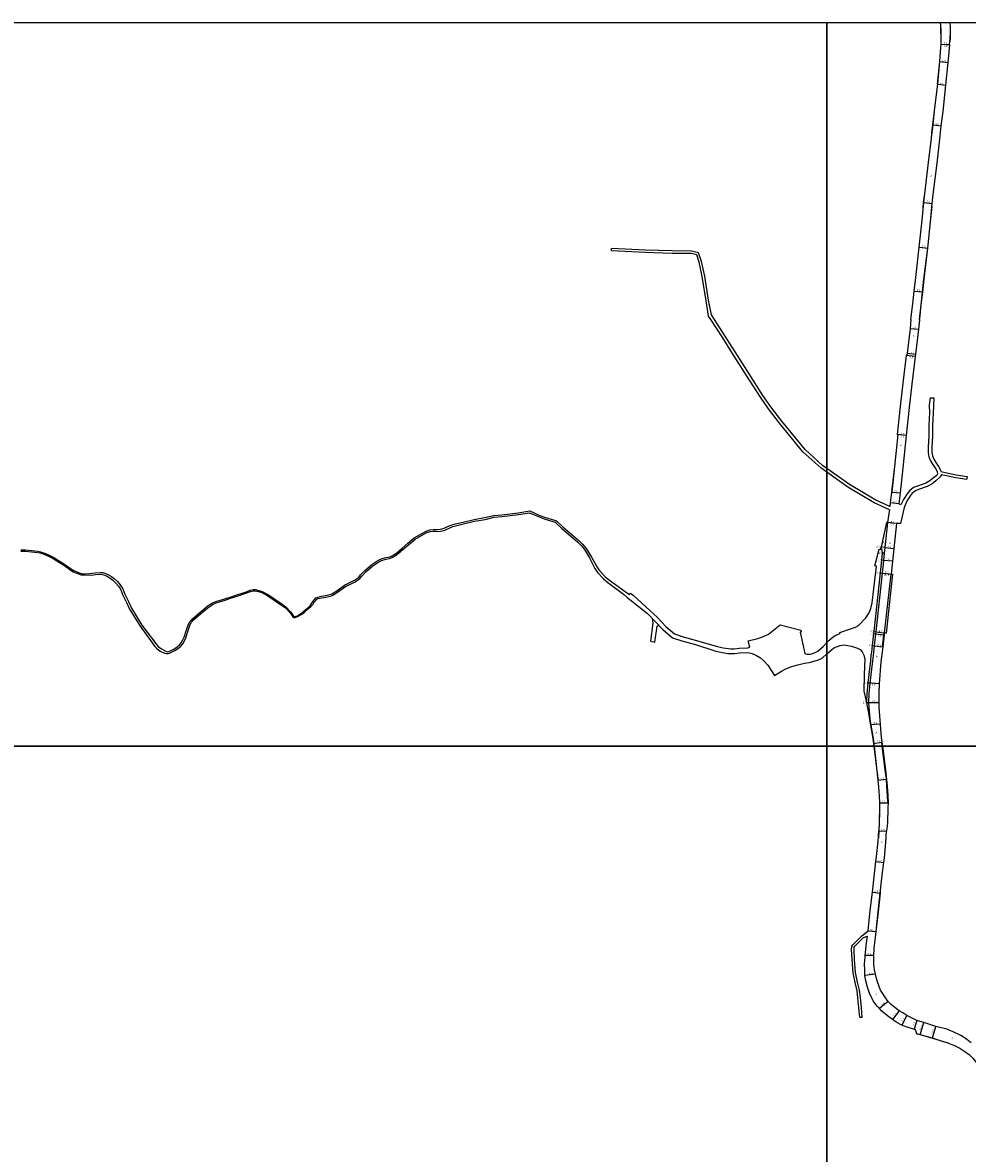
# Model space of a CAD drawing. Units: metres. Extents: x -8000 to -4000, y -117000 to -114000.
# Drawn here: x -5467 to -4683, y -114938 to -114000 of the extents above; entities that cross this region are included whole.
import ezdxf

# ---------------------------------------------------------------- set-up
doc = ezdxf.new("R2010")
doc.units = ezdxf.units.M
doc.header["$LTSCALE"] = 2.5
for name, color, linetype in [('図郭', 7, 'Continuous'), ('幅員', 7, 'Continuous'), ('歩道・分離帯・安全施設', 7, 'Continuous'), ('舗装', 7, 'Continuous'), ('道路', 7, 'Continuous')]:
    doc.layers.add(name, color=color, linetype=linetype)

msp = doc.modelspace()

# ---------------------------------------------------------------- linework, layer by layer
at = {"layer": '図郭'}
for points in [[(-5600, -114000), (-4800, -114000), (-4800, -114600), (-5600, -114600)], [(-4800, -114000), (-4000, -114000), (-4000, -114600), (-4800, -114600)], [(-5600, -114600), (-4800, -114600), (-4800, -115200), (-5600, -115200)], [(-4800, -114600), (-4000, -114600), (-4000, -115200), (-4800, -115200)]]:
    msp.add_lwpolyline(points, close=True, dxfattribs=at)
at = {"layer": '幅員'}
for points in [[(-4705.18, -114018), (-4698.19, -114018.28)], [(-4705.18, -114018), (-4698.04, -114018.29)], [(-4706.19, -114032.27), (-4699.42, -114032.94)], [(-4708.09, -114051.15), (-4701.34, -114051.93)], [(-4711.92, -114084.69), (-4705.07, -114085.47)], [(-4719.64, -114149.3), (-4712.63, -114150.02)], [(-4723.31, -114186.23), (-4716.35, -114186.95)], [(-4727.64, -114222.57), (-4720.63, -114223.39)], [(-4730.95, -114253.58), (-4723.94, -114254.31)], [(-4726.71, -114276.91), (-4734.35, -114275.99)], [(-4733.47, -114274.09), (-4726.47, -114274.95)], [(-4734.15, -114342.42), (-4741.81, -114341.57)], [(-4734.15, -114342.42), (-4741.16, -114341.64)], [(-4746.29, -114389.35), (-4739.33, -114390.07)], [(-4740.37, -114399.09), (-4747.37, -114398.27)], [(-4742.18, -114415.47), (-4750.42, -114414.48)], [(-4742.18, -114415.47), (-4749.63, -114414.58)], [(-4751.92, -114435.19), (-4755.05, -114434.84)], [(-4751.92, -114435.19), (-4744.46, -114436.02)], [(-4753.04, -114446.01), (-4754.73, -114445.84)], [(-4752.39, -114440.09), (-4754.08, -114439.93)], [(-4745.62, -114446.72), (-4753.04, -114446.01)], [(-4755.89, -114456.26), (-4754.2, -114456.45)], [(-4755.89, -114456.26), (-4745.65, -114457.38)], [(-4754.2, -114456.45), (-4746.74, -114457.26)], [(-4761.24, -114506.67), (-4759.55, -114506.86)], [(-4761.04, -114505.02), (-4759.35, -114505.21)], [(-4759.55, -114506.86), (-4752.5, -114507.66)], [(-4759.35, -114505.21), (-4750.71, -114506.19)], [(-4762.39, -114516.54), (-4760.71, -114516.74)], [(-4760.71, -114516.74), (-4753.66, -114517.59)], [(-4766.13, -114547.51), (-4764.43, -114547.64)], [(-4756.7, -114548.19), (-4766.13, -114547.51)], [(-4767.03, -114563.89), (-4756.98, -114563.75)], [(-4767.03, -114563.89), (-4765.33, -114563.87)], [(-4761.28, -114597.71), (-4754.29, -114596.78)], [(-4750.43, -114627.74), (-4757.59, -114628.51)], [(-4756.41, -114647.14), (-4749.21, -114646.97)], [(-4756.99, -114670.09), (-4750.4, -114670.5)], [(-4759.35, -114695.75), (-4752.74, -114696.5)], [(-4762.17, -114721.11), (-4755.71, -114721.81)], [(-4765.69, -114753.08), (-4759.23, -114753.75)], [(-4761.16, -114773.72), (-4768.15, -114773.57)], [(-4759.68, -114789.06), (-4768.47, -114790.11)], [(-4749.16, -114811.7), (-4756.45, -114817.62)], [(-4739.99, -114819.48), (-4745.54, -114826.69)], [(-4733.73, -114823.31), (-4737.9, -114831.4)], [(-4725.41, -114827.4), (-4727.65, -114834.76)], [(-4722.67, -114839.4), (-4719.47, -114829.29)], [(-4712.37, -114842.3), (-4709.49, -114832.41)]]:
    msp.add_lwpolyline(points, dxfattribs=at)
at = {"layer": '幅員', "flags": 128}
msp.add_lwpolyline([(-4763.85, -114582.14), (-4755.91, -114581.41)], dxfattribs=at)
at = {"layer": '歩道・分離帯・安全施設'}
for points in [[(-4708.19, -114051.14), (-4706.29, -114032.26), (-4705.73, -114024.15), (-4705.28, -114017.99), (-4705.22, -114012.2), (-4705.34, -114006.46), (-4705.54, -114002.43), (-4705.72, -114000)], [(-4697.93, -114016.75), (-4697.58, -114013.51), (-4697.37, -114007.75), (-4697.4, -114003.8), (-4697.75, -114000)], [(-4720.17, -114153.82), (-4719.74, -114149.29), (-4718.87, -114141.96), (-4715.7, -114116.1), (-4713.29, -114095.87), (-4712.81, -114091.67), (-4712.02, -114084.68), (-4710.75, -114073.45)], [(-4722.92, -114245.7), (-4721.82, -114234.14), (-4720.53, -114223.4), (-4719.37, -114212.63), (-4716.25, -114186.96), (-4713.97, -114165.2), (-4712.77, -114152.6)], [(-4724.92, -114263.55), (-4723.79, -114254.32), (-4723.01, -114246.62)], [(-4741.01, -114341.65), (-4743.8, -114368.02), (-4745.85, -114386.63), (-4746.14, -114389.36), (-4746.31, -114390.72)], [(-4749.63, -114414.58), (-4751.92, -114435.19)], [(-4751.92, -114435.19), (-4752.39, -114440.09), (-4753.04, -114446.01), (-4754.2, -114456.45), (-4759.35, -114505.21), (-4759.55, -114506.86), (-4760.71, -114516.74), (-4761.7, -114524.75)], [(-4752.3, -114506.01), (-4746.74, -114457.26)], [(-4753.8, -114517.57), (-4752.65, -114507.65), (-4752.45, -114505.99)], [(-4762.24, -114529.23), (-4764.43, -114547.64), (-4765.12, -114556.33), (-4765.33, -114563.87), (-4764.55, -114574.31), (-4764.16, -114579.54)], [(-4761.7, -114524.75), (-4762.24, -114529.23)], [(-4764.16, -114579.54), (-4763.91, -114580.91), (-4761.7, -114593.68), (-4761.13, -114597.69), (-4760.86, -114600)], [(-4754.03, -114600), (-4754.44, -114596.8)], [(-4760.86, -114600), (-4758.44, -114620.41), (-4757.44, -114628.49)], [(-4750.67, -114627.02), (-4751.55, -114619.73), (-4754.03, -114600)], [(-4749.37, -114646.76), (-4749.65, -114641.33), (-4750.13, -114633.31), (-4750.58, -114627.76), (-4750.67, -114627.02)], [(-4756.28, -114655.05), (-4756.5, -114663.43), (-4756.84, -114670.09)], [(-4756.84, -114670.09), (-4757.21, -114676.26)], [(-4759.66, -114759.26), (-4759.08, -114753.77), (-4757.28, -114737.46), (-4755.56, -114721.83), (-4755.38, -114720.28)], [(-4725.35, -114838.49), (-4722.63, -114839.25), (-4712.33, -114842.15), (-4703.2, -114844.99), (-4699.34, -114846.15)]]:
    msp.add_lwpolyline(points, dxfattribs=at)
at = {"layer": '道路'}
for points in [[(-4730.25, -114246.29), (-4728.73, -114233.31), (-4727.64, -114222.57), (-4726.34, -114211.48), (-4723.31, -114186.23), (-4721.01, -114163.9), (-4719.64, -114149.3), (-4718.77, -114141.98), (-4715.6, -114116.11), (-4713.19, -114095.88), (-4711.92, -114084.69), (-4710.6, -114073), (-4708.09, -114051.15), (-4706.19, -114032.27), (-4705.63, -114024.15), (-4705.18, -114018), (-4705.12, -114012.2), (-4705.24, -114006.46), (-4705.44, -114002.43), (-4705.62, -114000)], [(-4723.07, -114246.29), (-4721.92, -114234.13), (-4720.63, -114223.39), (-4719.47, -114212.62), (-4716.35, -114186.95), (-4714.07, -114165.19), (-4712.63, -114150.02), (-4711.81, -114142.65), (-4708.63, -114116.64), (-4706.24, -114096.76), (-4705.07, -114085.47), (-4703.65, -114073.8), (-4701.34, -114051.93), (-4699.42, -114032.94), (-4698.64, -114024.55), (-4698.04, -114018.29), (-4698.19, -114018.28), (-4697.68, -114013.5), (-4697.47, -114007.75), (-4697.5, -114003.8), (-4697.85, -114000)], [(-4978.56, -114189.29), (-4978.47, -114187.29)], [(-4896.09, -114246.29), (-4898.01, -114243.32), (-4900.02, -114230.67), (-4903.26, -114210.55), (-4905.93, -114198.76), (-4907.94, -114192.57), (-4912.37, -114191.4), (-4928.2, -114191.36), (-4950.58, -114190.62), (-4978.56, -114189.29)], [(-4893.11, -114246.29), (-4895.63, -114242.41), (-4898.05, -114230.05), (-4901.29, -114210.17), (-4904, -114198.23), (-4906.37, -114190.91), (-4912.11, -114189.4), (-4928.16, -114189.36), (-4950.52, -114188.62), (-4978.47, -114187.29)], [(-4800, -114372.81), (-4805.06, -114369.23), (-4819.79, -114355.85), (-4839.17, -114332.19), (-4848.42, -114320.21), (-4855.08, -114310.63), (-4866.56, -114292.57), (-4878.24, -114274.4), (-4886.85, -114260.58), (-4896.09, -114246.29)], [(-4800, -114369.75), (-4803.5, -114367.28), (-4817.97, -114354.12), (-4837.21, -114330.63), (-4846.41, -114318.73), (-4852.99, -114309.25), (-4864.45, -114291.22), (-4876.12, -114273.07), (-4884.74, -114259.23), (-4893.11, -114246.29)], [(-4723.07, -114246.29), (-4723.94, -114254.31), (-4726.47, -114274.95), (-4726.71, -114276.91), (-4729.45, -114299.78), (-4731.63, -114319.06), (-4734.15, -114342.42), (-4737.03, -114369.09), (-4739.33, -114390.07), (-4740.37, -114399.09)], [(-4730.25, -114246.29), (-4730.95, -114253.58), (-4733.47, -114274.09), (-4733.72, -114276.06), (-4734.35, -114275.99)], [(-4734.35, -114275.99), (-4737.1, -114298.88), (-4739.29, -114318.21), (-4741.81, -114341.57)], [(-4714.25, -114311.14), (-4715.09, -114316.85), (-4714.89, -114323.92), (-4715.23, -114328.42), (-4715.34, -114334.27), (-4715.29, -114342.79), (-4715.95, -114352.15), (-4716, -114356.71), (-4715.29, -114360.22), (-4714, -114363.44), (-4712.1, -114366.47), (-4709.96, -114369.78), (-4708.58, -114372.14), (-4708.17, -114374.22), (-4708.38, -114374.76), (-4708.89, -114375.58), (-4711.5, -114377.61), (-4714.47, -114380.08), (-4717.94, -114381.99), (-4724.92, -114384.47), (-4728.05, -114385.64), (-4731.42, -114388.15), (-4733.48, -114390.76), (-4736.34, -114395.36), (-4738.59, -114399.94), (-4740.37, -114399.09)], [(-4714.25, -114311.14), (-4711.25, -114311.29)], [(-4711.25, -114311.29), (-4711.9, -114324.12), (-4712.23, -114328.56), (-4712.34, -114334.29), (-4712.29, -114342.88), (-4712.95, -114352.27), (-4713, -114356.42), (-4712.41, -114359.36), (-4711.31, -114362.07), (-4709.57, -114364.85), (-4707.4, -114368.21), (-4705.73, -114371.06), (-4705.5, -114372.26)], [(-4741.16, -114341.64), (-4743.95, -114368.01), (-4746, -114386.61), (-4746.29, -114389.35), (-4747.37, -114398.27)], [(-4741.81, -114341.57), (-4741.16, -114341.64)], [(-4747.76, -114401.32), (-4759.51, -114395.97), (-4781.21, -114383.04), (-4800, -114369.75)], [(-4705.5, -114372.26), (-4700.6, -114373.35), (-4692.69, -114375.02), (-4683.64, -114376.33)], [(-4748.1, -114403.91), (-4760.67, -114398.19), (-4782.57, -114385.14), (-4800, -114372.81)], [(-4705.19, -114374.6), (-4705.28, -114375.5), (-4705.92, -114376.72), (-4709.56, -114379.9), (-4712.77, -114382.57), (-4716.71, -114384.74), (-4723.88, -114387.29), (-4726.6, -114388.3), (-4729.31, -114390.33), (-4731.02, -114392.49), (-4733.66, -114396.73), (-4735.85, -114402.11), (-4738.86, -114415.38), (-4742.18, -114415.47)], [(-4705.19, -114374.6), (-4700.89, -114375.55), (-4692.99, -114377.22), (-4683.93, -114378.53)], [(-4683.64, -114376.33), (-4683.93, -114378.53)], [(-4747.37, -114398.27), (-4747.76, -114401.32)], [(-5468.51, -114438.19), (-5464.63, -114438.33), (-5459.46, -114438.76), (-5454.63, -114439.33), (-5452.25, -114439.76), (-5448.44, -114441.19), (-5445.38, -114442.58), (-5441.51, -114444.35), (-5438.48, -114446.37), (-5431.9, -114450.44), (-5427.78, -114453.45), (-5425, -114455.31), (-5420.48, -114457.23), (-5418.29, -114457.82), (-5415.1, -114458.02), (-5409.44, -114458.15), (-5406.55, -114457.75), (-5402.74, -114457.4), (-5400.69, -114457.59), (-5398.84, -114458.31), (-5396.47, -114459.42), (-5394.32, -114460.8), (-5392.08, -114462.34), (-5389.64, -114464.74), (-5387.52, -114467.25), (-5385.55, -114470.24), (-5383.77, -114474.68), (-5380.85, -114480.92), (-5378.22, -114486.42), (-5369.42, -114500.6), (-5357.23, -114517.28), (-5355.8, -114518.88), (-5352.9, -114521.11), (-5349.28, -114522.87), (-5347.56, -114523.21), (-5346.42, -114523.25), (-5345.07, -114522.87), (-5340.74, -114520.81), (-5337.76, -114518.8), (-5335.71, -114517.03), (-5334.16, -114515.05), (-5332.66, -114512.6), (-5331.54, -114510.14), (-5329.67, -114504), (-5328.07, -114499.25), (-5327, -114497.17), (-5325.18, -114495.25), (-5319.06, -114490.12), (-5312.33, -114484.46), (-5308.86, -114482.19), (-5306.29, -114481.02), (-5298.84, -114478.91), (-5294.55, -114477.36), (-5288.07, -114475.32), (-5281.86, -114473.25), (-5277.96, -114471.63), (-5275.65, -114471.23), (-5274.19, -114471.16), (-5271.41, -114471.77), (-5268.59, -114472.72), (-5263.64, -114475.37), (-5257.38, -114479.48), (-5251.34, -114483.56), (-5249.03, -114485.39), (-5245.34, -114489.29), (-5244.54, -114490.2), (-5242.84, -114492.82), (-5242.14, -114493.19), (-5241.31, -114493.22), (-5240.31, -114493.1), (-5238.75, -114492.61), (-5234.82, -114490.2), (-5232.87, -114488.5), (-5229.8, -114485.93), (-5227.87, -114484.24), (-5226.05, -114482.31), (-5225.35, -114481.18), (-5224.67, -114480.15), (-5223.9, -114479.17), (-5222.96, -114478.19), (-5221.73, -114477.61), (-5218.68, -114477.04), (-5214.12, -114476.05), (-5210.71, -114475.28), (-5209.78, -114474.81), (-5205.67, -114472.18), (-5199.22, -114467.69), (-5191.05, -114463.66), (-5190.04, -114462.9), (-5188.29, -114461.76), (-5187.2, -114460.87), (-5185.59, -114458.95), (-5182.13, -114455.24), (-5178.46, -114452), (-5176.52, -114450.41), (-5172.49, -114447.74), (-5170.62, -114446.6), (-5168.4, -114445.65), (-5166.46, -114445.14), (-5161.96, -114444.17), (-5159.98, -114443.35), (-5158.98, -114442.74), (-5155.71, -114440.65), (-5151.25, -114436.67), (-5146.65, -114432.79), (-5141.41, -114428.44), (-5134.09, -114424.16), (-5131.65, -114422.81), (-5128.99, -114421.96), (-5126.46, -114421.64), (-5124.86, -114421.72), (-5122.92, -114421.97), (-5120.48, -114421.76), (-5118.96, -114421.47), (-5116.69, -114420.84), (-5112.65, -114418.99), (-5110.16, -114417.93), (-5107.85, -114417.22), (-5101.36, -114415.66), (-5092.18, -114413.56), (-5083.47, -114411.92), (-5075.86, -114410.11), (-5069.45, -114409.62), (-5055.75, -114408.01), (-5046.57, -114406.41), (-5038.44, -114409.91), (-5034.53, -114411.41), (-5026.3, -114413.9), (-5025.43, -114414.31), (-5024.47, -114414.98), (-5019.99, -114419.12), (-5006.47, -114430.87), (-5003.7, -114433.62), (-5000.92, -114437.02), (-4996.96, -114443.92), (-4992.35, -114452.82), (-4990.79, -114455.16), (-4989.95, -114456.17), (-4985.2, -114461.2), (-4981.75, -114464.26), (-4968.61, -114473.85), (-4965.63, -114476.73), (-4963.5, -114478.45), (-4948.65, -114489.97), (-4935.89, -114503.35), (-4928.12, -114510.12), (-4920.15, -114512.6), (-4909.03, -114515.68), (-4892.97, -114520.87), (-4886.7, -114522.36), (-4882.03, -114523.13), (-4879.7, -114523.29), (-4876.59, -114523.2), (-4872.39, -114522.72), (-4865.4, -114522.35)], [(-5468.45, -114437.19), (-5464.57, -114437.33), (-5459.36, -114437.77), (-5454.44, -114438.34), (-5452.04, -114438.98), (-5451.17, -114439.22), (-5448.08, -114440.25), (-5444.96, -114441.67), (-5441.03, -114443.48), (-5437.94, -114445.53), (-5431.34, -114449.61), (-5427.21, -114452.63), (-5424.53, -114454.42), (-5420.15, -114456.28), (-5418.12, -114456.83), (-5415.09, -114457.02), (-5411.1, -114456.87), (-5406.72, -114456.26), (-5402.74, -114455.89), (-5400.42, -114456.11), (-5398.81, -114456.53), (-5395.65, -114457.82), (-5393.32, -114459.3), (-5390.93, -114460.95), (-5388.32, -114463.51), (-5386.07, -114466.17), (-5383.95, -114469.41), (-5382.12, -114473.96), (-5379.22, -114480.15), (-5376.64, -114485.56), (-5368.18, -114499.76), (-5355.67, -114516.02), (-5354.43, -114517.41), (-5351.84, -114519.4), (-5347.94, -114521.38), (-5346.6, -114521.74), (-5345.6, -114521.46), (-5341.49, -114519.51), (-5338.67, -114517.6), (-5336.8, -114515.99), (-5335.39, -114514.2), (-5333.99, -114511.89), (-5332.95, -114509.61), (-5331.1, -114503.54), (-5329.27, -114498.74), (-5328.07, -114496.41), (-5326.08, -114494.3), (-5319.9, -114489.12), (-5313.11, -114483.41), (-5309.49, -114481.05), (-5306.64, -114480.08), (-5299.14, -114477.96), (-5294.87, -114476.41), (-5288.38, -114474.37), (-5282.21, -114472.31), (-5278.24, -114470.66), (-5275.76, -114470.23), (-5274.11, -114470.15), (-5271.14, -114470.8), (-5268.19, -114471.8), (-5263.12, -114474.5), (-5256.83, -114478.65), (-5250.75, -114482.75), (-5248.35, -114484.65), (-5244.74, -114488.75), (-5243.9, -114489.72), (-5242.28, -114492.21), (-5241.93, -114492.4), (-5241.35, -114492.42), (-5240.48, -114492.31), (-5239.09, -114491.88), (-5235.3, -114489.56), (-5233.39, -114487.89), (-5230.32, -114485.32), (-5228.42, -114483.66), (-5227.08, -114481.51), (-5226.44, -114480.48), (-5225.73, -114479.39), (-5224.89, -114478.31), (-5223.73, -114477.11), (-5222.14, -114476.37), (-5218.94, -114475.76), (-5214.4, -114474.78), (-5211.16, -114474.04), (-5210.43, -114473.68), (-5206.39, -114471.1), (-5199.93, -114466.48), (-5191.79, -114462.47), (-5190.85, -114461.76), (-5189.12, -114460.63), (-5188.19, -114459.87), (-5186.64, -114458.02), (-5183.1, -114454.23), (-5179.36, -114450.94), (-5177.35, -114449.28), (-5173.19, -114446.65), (-5171.22, -114445.44), (-5168.82, -114444.42), (-5166.76, -114443.88), (-5162.35, -114442.93), (-5160.58, -114442.19), (-5159.66, -114441.63), (-5156.5, -114439.61), (-5152.1, -114435.69), (-5147.49, -114431.79), (-5142.15, -114427.37), (-5134.73, -114423.03), (-5132.17, -114421.61), (-5129.27, -114420.68), (-5126.51, -114420.33), (-5122.88, -114420.27), (-5120.72, -114420.08), (-5119.35, -114419.81), (-5117.28, -114419.24), (-5113.33, -114417.43), (-5110.75, -114416.34), (-5108.24, -114415.77), (-5101.71, -114414.2), (-5092.49, -114412.09), (-5083.78, -114410.45), (-5076.09, -114408.63), (-5069.63, -114408.13), (-5055.97, -114406.52), (-5046.38, -114404.86), (-5037.88, -114408.65), (-5034.09, -114410.08), (-5025.76, -114412.49), (-5024.67, -114413.01), (-5023.53, -114413.81), (-5018.99, -114418), (-5005.45, -114429.77), (-5002.59, -114432.61), (-4999.7, -114436.15), (-4995.21, -114443.33), (-4990.48, -114451.67), (-4989.03, -114453.84), (-4988.3, -114454.71), (-4983.7, -114459.58), (-4980.29, -114462.36), (-4967.22, -114471.89), (-4963.66, -114474.33), (-4962.78, -114473.23), (-4960.71, -114474.92), (-4946.69, -114487.61), (-4940.85, -114493.07), (-4933.47, -114500.82), (-4926.38, -114507), (-4919.16, -114509.24), (-4908.02, -114512.33), (-4891.89, -114517.02), (-4885.91, -114518.44), (-4881.57, -114519.15), (-4879.62, -114519.29), (-4876.88, -114519.21), (-4872.73, -114518.73), (-4865.61, -114518.36)], [(-4748.1, -114403.91), (-4748.27, -114405.3), (-4749.63, -114414.58), (-4750.42, -114414.48), (-4755.05, -114434.84)], [(-4742.18, -114415.47), (-4744.46, -114436.02), (-4745.62, -114446.72), (-4746.74, -114457.26), (-4745.65, -114457.38), (-4750.71, -114506.19), (-4752.3, -114506.01)], [(-4800, -114514.14), (-4798.45, -114512.5), (-4794.8, -114509.43), (-4792.52, -114507.85), (-4789.08, -114506.52), (-4789.19, -114505.78), (-4781.09, -114502.93), (-4776.17, -114501.34), (-4773.84, -114499.91), (-4767.61, -114493.51), (-4764.94, -114489.4), (-4763.61, -114485.83), (-4762.54, -114481.2), (-4760.98, -114469.45), (-4758.76, -114450.74), (-4760.25, -114450.43), (-4756.49, -114436.71), (-4755.64, -114436.83), (-4755.05, -114434.84)], [(-4755.05, -114434.84), (-4754.08, -114439.93), (-4754.73, -114445.84), (-4755.89, -114456.26), (-4761.04, -114505.02), (-4761.24, -114506.67), (-4762.39, -114516.54), (-4763.09, -114522.06)], [(-4944.98, -114493.82), (-4944.39, -114497.98), (-4946.13, -114512.88)], [(-4942.77, -114513.77), (-4940.62, -114500.39), (-4939.91, -114499.88), (-4939.2, -114499.88)], [(-4946.13, -114512.88), (-4942.77, -114513.77)], [(-4752.3, -114506.01), (-4752.5, -114507.66), (-4753.66, -114517.59), (-4755.1, -114529.98), (-4756.7, -114548.19), (-4756.94, -114556.34), (-4756.98, -114563.75), (-4756.86, -114567.79), (-4756.17, -114578.57), (-4754.86, -114592.78), (-4754.29, -114596.78), (-4753.88, -114600)], [(-4818.29, -114523.25), (-4816.51, -114523.59), (-4813.74, -114523.71), (-4812.32, -114523.47), (-4809.26, -114522.15), (-4807.6, -114521.18), (-4803.01, -114517.33), (-4800, -114514.14)], [(-4800, -114523.51), (-4798.58, -114522.23), (-4794.19, -114518.55), (-4791.25, -114517.24), (-4788.92, -114516.4), (-4785.74, -114516.04), (-4779.45, -114517), (-4774.54, -114518.67), (-4772.32, -114519.93), (-4770.83, -114521.67), (-4769.21, -114524.48), (-4768.6, -114527.68), (-4769.14, -114540.6), (-4769.38, -114554.27), (-4767.03, -114563.89)], [(-4763.09, -114522.06), (-4763.39, -114524.55)], [(-4814.71, -114530.56), (-4807.78, -114528.78), (-4805.5, -114527.87), (-4803.57, -114526.75), (-4800, -114523.51)], [(-4763.93, -114529.07), (-4766.13, -114547.51), (-4766.82, -114556.23), (-4767.03, -114563.89), (-4765.84, -114571.27), (-4764.06, -114580.93), (-4761.85, -114593.71), (-4761.28, -114597.71), (-4761.01, -114600)], [(-4763.39, -114524.55), (-4763.93, -114529.07)], [(-4761.01, -114600), (-4758.59, -114620.42), (-4757.59, -114628.51), (-4757.09, -114633.63), (-4756.61, -114641.53), (-4756.41, -114647.14), (-4756.3, -114650.25), (-4756.65, -114663.43), (-4756.99, -114670.09)], [(-4753.88, -114600), (-4751.4, -114619.71), (-4750.43, -114627.74), (-4749.98, -114633.3), (-4749.5, -114641.32), (-4749.21, -114646.97), (-4749.3, -114650.92), (-4749.8, -114663.96), (-4750.4, -114670.5)], [(-4765.69, -114753.08), (-4763.94, -114736.37), (-4762.17, -114721.11), (-4760.52, -114705.98), (-4759.35, -114695.75), (-4758.87, -114691.64), (-4757.53, -114679.1), (-4756.99, -114670.09)], [(-4761.16, -114773.72), (-4760.71, -114767.82), (-4759.23, -114753.75), (-4757.43, -114737.45), (-4755.71, -114721.81), (-4754.01, -114707.02), (-4752.74, -114696.5), (-4752.25, -114692.56), (-4750.99, -114679.94), (-4750.4, -114670.5)], [(-4772.7, -114824.82), (-4773.39, -114817.1), (-4774.2, -114808.71), (-4774.89, -114802.84), (-4776.43, -114796.11), (-4778.23, -114787.96), (-4778.98, -114777.03), (-4779.48, -114768.57), (-4779.18, -114766.22), (-4778.44, -114764.8), (-4770.87, -114757.31), (-4765.69, -114753.08)], [(-4770.71, -114824.65), (-4771.4, -114816.93), (-4772.21, -114808.5), (-4772.91, -114802.49), (-4774.48, -114795.66), (-4776.24, -114787.67), (-4776.98, -114776.93), (-4777.48, -114768.64), (-4777.24, -114766.83), (-4776.81, -114766), (-4769.53, -114758.8), (-4766.26, -114757.64)], [(-4699.38, -114846.29), (-4703.25, -114845.13), (-4712.37, -114842.3), (-4722.67, -114839.4), (-4725.47, -114838.61), (-4726.35, -114835.14), (-4735.11, -114832.61), (-4737.9, -114831.4), (-4742.42, -114829), (-4745.54, -114826.69), (-4749.79, -114823.56), (-4754.5, -114819.75), (-4756.45, -114817.62), (-4758.33, -114815.52), (-4761.58, -114811.1), (-4764.6, -114804.8), (-4766.27, -114799.86), (-4767.69, -114794.75), (-4768.47, -114790.11), (-4768.61, -114785.93), (-4768.67, -114780.47), (-4768.28, -114775.06), (-4768.15, -114773.57), (-4767.02, -114763.31), (-4766.26, -114757.64)], [(-4730.77, -114824.84), (-4733.73, -114823.31), (-4737.12, -114821.26), (-4739.99, -114819.48), (-4744.65, -114815.95), (-4746.94, -114813.92), (-4749.16, -114811.7), (-4751.99, -114807.83), (-4753.91, -114804.93), (-4755.39, -114802.27), (-4756.7, -114799.3), (-4758.29, -114794.62), (-4758.81, -114792.63), (-4759.68, -114789.06), (-4760.4, -114785.57), (-4760.69, -114783.26), (-4760.94, -114780.41), (-4761.16, -114773.72)], [(-4772.7, -114824.82), (-4770.71, -114824.65)], [(-4700.56, -114834.72), (-4709.49, -114832.41), (-4719.47, -114829.29), (-4722.48, -114828.36), (-4725.41, -114827.4), (-4730.77, -114824.84)], [(-4680.33, -114846.09), (-4681.39, -114845.24), (-4684.95, -114842.43), (-4688.84, -114839.97), (-4695.35, -114836.79), (-4700.56, -114834.72)], [(-4699.38, -114846.29), (-4694.76, -114848.06), (-4689.84, -114850.52), (-4684.7, -114853.71), (-4683.28, -114854.74), (-4682.03, -114855.65), (-4678.83, -114858.85), (-4675.05, -114863.73), (-4670.43, -114870.02), (-4665.92, -114876.74), (-4660.73, -114883.77), (-4655.82, -114890.82), (-4650.66, -114898.01), (-4646.23, -114901.81), (-4638.9, -114907.56), (-4635.34, -114909.98), (-4635.18, -114909.73), (-4634.75, -114909.06)]]:
    msp.add_lwpolyline(points, dxfattribs=at)
at = {"layer": '道路', "flags": 128}
for points in [[(-4865.61, -114518.36), (-4863.96, -114517.95), (-4865.32, -114512.66), (-4857.36, -114510.86), (-4852.08, -114508.74), (-4848.45, -114507.14), (-4838.82, -114499.3), (-4821.55, -114503.91), (-4821.25, -114505.22), (-4822.11, -114505.41), (-4818.29, -114523.25)], [(-4865.4, -114522.35), (-4861.91, -114523.07), (-4858.43, -114524.82), (-4855.09, -114526.87), (-4852.55, -114528.85), (-4848.94, -114532.75), (-4843.38, -114541.55), (-4837.61, -114537.87), (-4834.06, -114535.94), (-4828.93, -114533.89), (-4824.17, -114532.52), (-4818.4, -114531.22), (-4814.71, -114530.56)]]:
    msp.add_lwpolyline(points, dxfattribs=at)

# ---------------------------------------------------------------- texts
at = {"layer": '幅員'}
for s, rotation, p in [('7.0', 357.69079, (-4703.28, -114017.97)), ('7.2', 357.69079, (-4703.07, -114020.04)), ('6.8', 354.36179, (-4704.39, -114032.35)), ('6.8', 353.44771, (-4706.29, -114051.26)), ('6.9', 353.55674, (-4710.07, -114084.8)), ('7.1', 354.16278, (-4717.25, -114149.24)), ('7.0', 354.09811, (-4721.25, -114186.25)), ('7.1', 353.3618, (-4725.45, -114222.52)), ('7.1', 354.06319, (-4728.8, -114253.6)), ('7.7', 353.08774, (-4731.58, -114278.37)), ('7.1', 353.00169, (-4730.81, -114274.31)), ('7.1', 353.63993, (-4738.93, -114343.75)), ('7.7', 353.63993, (-4738.8, -114341.72)), ('7.0', 354.07346, (-4744.39, -114389.44)), ('7.1', 353.32759, (-4745.16, -114398.34)), ('7.5', 353.17281, (-4747.57, -114416.67)), ('8.3', 353.17281, (-4747.12, -114414.7)), ('3.2', 353.64555, (-4759.05, -114435.2)), ('7.5', 353.64555, (-4749.62, -114435.22)), ('1.7', 354.50058, (-4757.79, -114446.53)), ('1.7', 354.50042, (-4757.33, -114440.54)), ('7.5', 354.50058, (-4751.06, -114446)), ('1.7', 353.79947, (-4758.94, -114456.89)), ('7.5', 353.79947, (-4752.05, -114456.58)), ('10.3', 353.79947, (-4752.65, -114458.46)), ('1.7', 353.53377, (-4764.1, -114505.14)), ('1.7', 353.53377, (-4764.37, -114507.33)), ('7.1', 353.53377, (-4757.83, -114508.87)), ('8.7', 353.53377, (-4757.04, -114505.3)), ('1.7', 353.14893, (-4765.31, -114516.87)), ('7.1', 353.14893, (-4758.34, -114516.88)), ('1.7', 355.91207, (-4769.13, -114548.28)), ('9.5', 355.91207, (-4762.76, -114549.59)), ('1.7', 0.78726, (-4770.21, -114564.75)), ('10.1', 0.78726, (-4762.87, -114563.73)), ('8.0', 5.25854, (-4761.2, -114581.64)), ('7.1', 7.59129, (-4758.65, -114597.25)), ('7.2', 6.0885, (-4755.61, -114628.19)), ('7.2', 1.34784, (-4754.65, -114646.96)), ('6.6', 356.42196, (-4755.29, -114670.09)), ('6.7', 353.44322, (-4757.6, -114695.84)), ('6.5', 353.78452, (-4760.52, -114721.19)), ('6.5', 354.02566, (-4764.04, -114753.15)), ('7.0', 358.78415, (-4766.25, -114773.51)), ('8.9', 6.81008, (-4765.09, -114789.6)), ('9.4', 39.07063, (-4754.07, -114815.43)), ('9.1', 52.41089, (-4743.82, -114824.29)), ('9.1', 62.72813, (-4736.63, -114828.73)), ('7.7', 73.11044, (-4727.13, -114832.2)), ('10.6', 72.42305, (-4721.65, -114835.84)), ('10.3', 73.76777, (-4711.67, -114839.01))]:
    msp.add_text(s, height=1.6, rotation=rotation, dxfattribs=at).set_placement(p)
at = {"layer": '舗装'}
for p in [(-4714.02, -114128.04), (-4728.71, -114260.78), (-4739.11, -114351.21), (-4753.74, -114431.69), (-4748.34, -114432.32), (-4759.36, -114526.57), (-4759.5, -114589.53), (-4755.12, -114680.32), (-4759.7, -114806.63), (-4696.63, -114843.15)]:
    msp.add_text('A', height=1.6, dxfattribs=at).set_placement(p)

doc.saveas('drawing.dxf')
